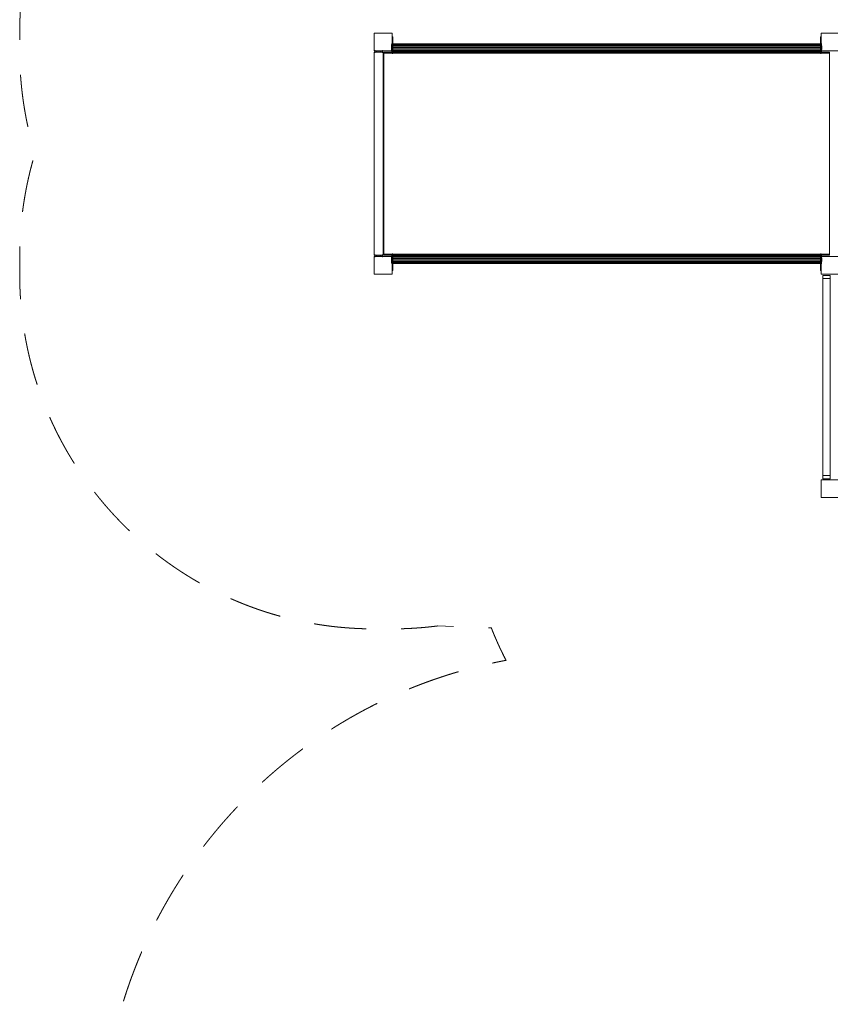
# Model space of a CAD drawing. Units: millimetres. Extents: x 1007910 to 12081910, y -1272291 to 12636780.
# Drawn here: x 1007910 to 4436660, y 5682245 to 9846871 of the extents above; entities that cross this region are included whole.
import ezdxf

# ---------------------------------------------------------------- set-up
doc = ezdxf.new("R2010")
doc.units = ezdxf.units.MM
doc.header["$MEASUREMENT"] = 0
doc.linetypes.add('DGN Style 2', pattern=[369584.96136, 221750.976816, -147833.984544])
doc.layers.get('0').update_dxf_attribs({"color": 3})

# ---------------------------------------------------------------- blocks, each defined once
blk = doc.blocks.new('From Smart Solid_4')
at = {"color": 7, "linetype": 'Continuous', "lineweight": 13}
for p, q in [((-16000, -3000), (-16000, 3000)), ((-16000, -3000), (-16000, 3000)), ((-11000, 3000), (-16000, 3000)), ((-16000, 3000), (-11000, 3000)), ((-11000, -3000), (-11000, 3000)), ((-11000, -3000), (-11000, 3000)), ((11000, 3000), (-11000, 3000)), ((-11000, 3000), (11000, 3000)), ((-6500, 3000), (6500, 3000)), ((-6500, 3000), (6500, 3000)), ((-6500, -3000), (-6500, 3000)), ((-6500, -3000), (-6500, 3000)), ((0, -3000), (0, 3000)), ((0, -3000), (0, 3000)), ((0, -3000), (0, 3000)), ((0, -3000), (0, 3000)), ((6500, -3000), (6500, 3000)), ((6500, -3000), (6500, 3000)), ((11000, -3000), (11000, 3000)), ((11000, -3000), (11000, 3000)), ((16000, 3000), (11000, 3000)), ((11000, 3000), (16000, 3000)), ((16000, -3000), (16000, 3000)), ((16000, -3000), (16000, 3000)), ((-11000, -3000), (-16000, -3000)), ((-16000, -3000), (-11000, -3000)), ((11000, -3000), (-11000, -3000)), ((-11000, -3000), (11000, -3000)), ((-6500, -3000), (6500, -3000)), ((-6500, -3000), (6500, -3000)), ((16000, -3000), (11000, -3000)), ((11000, -3000), (16000, -3000))]:
    blk.add_line(p, q, dxfattribs=at)
for p in [(-16000, 3000), (16000, 3000), (-16000, -3000), (16000, -3000)]:
    blk.add_point(p, dxfattribs=at)
blk = doc.blocks.new('From Smart Solid_2')
at = {"color": 7, "linetype": 'Continuous', "lineweight": 13}
for p, q in [((15000, 430000), (-15000, 430000)), ((-15000, -430000), (-15000, 430000)), ((15000, -430000), (15000, 430000)), ((15000, -430000), (-15000, -430000))]:
    blk.add_line(p, q, dxfattribs=at)
blk = doc.blocks.new('From Smart Solid_3')
at = {"color": 7, "linetype": 'Continuous', "lineweight": 13}
for p, q in [((15000, 416796), (-15000, 416796)), ((-15000, -416796), (-15000, 416796)), ((15000, -416796), (15000, 416796)), ((15000, -416796), (-15000, -416796))]:
    blk.add_line(p, q, dxfattribs=at)
blk = doc.blocks.new('From Smart Solid_224')
at = {"color": 7, "linetype": 'Continuous', "lineweight": 13}
for p, q in [((-942500, 2500), (-942500, -2500)), ((-942500, 2500), (942500, 2500)), ((-942500, 2500), (942500, 2500)), ((-942500, 1632), (942500, 1632)), ((-942500, 790), (942500, 790)), ((-942500, 0), (942500, 0)), ((942500, 2500), (942500, -2500)), ((-942500, -714), (942500, -714)), ((-942500, -1330), (942500, -1330)), ((-942500, -1830), (942500, -1830)), ((-942500, -2198), (942500, -2198)), ((-942500, -2424), (942500, -2424)), ((-942500, -2500), (942500, -2500))]:
    blk.add_line(p, q, dxfattribs=at)
blk = doc.blocks.new('From Smart Solid_225')
at = {"color": 7, "linetype": 'Continuous', "lineweight": 13}
for p, q in [((-942500, -2500), (-942500, 2500)), ((-942500, 2500), (942500, 2500)), ((-942500, 2500), (942500, 2500)), ((-942500, 2424), (942500, 2424)), ((-942500, 2198), (942500, 2198)), ((-942500, 1830), (942500, 1830)), ((-942500, 1330), (942500, 1330)), ((-942500, 714), (942500, 714)), ((-942500, 0), (942500, 0)), ((942500, -2500), (942500, 2500)), ((-942500, -790), (942500, -790)), ((-942500, -1632), (942500, -1632)), ((-942500, -2500), (942500, -2500))]:
    blk.add_line(p, q, dxfattribs=at)
blk = doc.blocks.new('From Smart Solid_226')
at = {"color": 7, "linetype": 'Continuous', "lineweight": 13}
for p, q in [((-1500, 35000), (-1500, 625)), ((-1500, 35000), (1500, 35000)), ((-1500, 10000), (1500, 10000)), ((-1500, 10000), (1500, 10000)), ((-1500, -26875), (-1500, 625)), ((-1500, 625), (1500, 625)), ((-1500, 625), (-1500, -26875)), ((-1500, 625), (1500, 625)), ((1500, 35000), (1500, 625)), ((1500, -26875), (1500, 625)), ((1500, 625), (1500, -26875)), ((-1500, -26875), (1500, -26875)), ((-1500, -26875), (-1500, -35000)), ((-1500, -26875), (1500, -26875)), ((-1500, -35000), (1500, -35000)), ((1500, -26875), (1500, -35000))]:
    blk.add_line(p, q, dxfattribs=at)
blk = doc.blocks.new('From Smart Solid_227')
at = {"color": 7, "linetype": 'Continuous', "lineweight": 13}
for p, q in [((-1500, 26875), (-1500, 35000)), ((-1500, 35000), (1500, 35000)), ((-1500, 26875), (-1500, -625)), ((-1500, -625), (-1500, 26875)), ((-1500, 26875), (1500, 26875)), ((-1500, 26875), (1500, 26875)), ((1500, 26875), (1500, 35000)), ((1500, 26875), (1500, -625)), ((1500, -625), (1500, 26875)), ((-1500, -35000), (-1500, -625)), ((-1500, -625), (1500, -625)), ((-1500, -625), (1500, -625)), ((-1500, -10000), (1500, -10000)), ((-1500, -10000), (1500, -10000)), ((-1500, -35000), (1500, -35000)), ((1500, -35000), (1500, -625))]:
    blk.add_line(p, q, dxfattribs=at)
blk = doc.blocks.new('From Smart Solid_228')
at = {"color": 7, "linetype": 'Continuous', "lineweight": 13}
for p, q in [((-1500, 35000), (-1500, 625)), ((1500, 35000), (-1500, 35000)), ((1500, 10000), (-1500, 10000)), ((1500, 10000), (-1500, 10000)), ((-1500, -26875), (-1500, 625)), ((1500, 625), (-1500, 625)), ((1500, 625), (-1500, 625)), ((-1500, 625), (-1500, -26875)), ((1500, 35000), (1500, 625)), ((1500, -26875), (1500, 625)), ((1500, 625), (1500, -26875)), ((1500, -26875), (-1500, -26875)), ((1500, -26875), (-1500, -26875)), ((-1500, -26875), (-1500, -35000)), ((1500, -35000), (-1500, -35000)), ((1500, -26875), (1500, -35000))]:
    blk.add_line(p, q, dxfattribs=at)
blk = doc.blocks.new('From Smart Solid_229')
at = {"color": 7, "linetype": 'Continuous', "lineweight": 13}
for p, q in [((-1500, 26875), (-1500, 35000)), ((1500, 35000), (-1500, 35000)), ((-1500, 26875), (-1500, -625)), ((-1500, -625), (-1500, 26875)), ((1500, 26875), (-1500, 26875)), ((1500, 26875), (-1500, 26875)), ((1500, 26875), (1500, 35000)), ((1500, 26875), (1500, -625)), ((1500, -625), (1500, 26875)), ((1500, -625), (-1500, -625)), ((-1500, -35000), (-1500, -625)), ((1500, -625), (-1500, -625)), ((1500, -10000), (-1500, -10000)), ((1500, -10000), (-1500, -10000)), ((1500, -35000), (-1500, -35000)), ((1500, -35000), (1500, -625))]:
    blk.add_line(p, q, dxfattribs=at)
blk = doc.blocks.new('From Smart Solid_230')
at = {"color": 7, "linetype": 'Continuous', "lineweight": 13}
for p, q in [((-909771, 5763), (905229, 5763)), ((-908708, 14593), (906292, 14593)), ((-907080, 16594), (907920, 16594)), ((-905649, 10831), (909351, 10831)), ((-905083, 0), (909917, 0)), ((-909771, -5763), (905229, -5763)), ((-908708, -14593), (906292, -14593)), ((-907080, -16594), (907920, -16594)), ((-905649, -10831), (909351, -10831))]:
    blk.add_line(p, q, dxfattribs=at)
for centre in [(-907500, 0), (907500, 0)]:
    blk.add_ellipse(centre, major_axis=(0, 16850), ratio=0.14342908, dxfattribs=at)
blk = doc.blocks.new('From Smart Solid_231')
at = {"color": 7, "linetype": 'Continuous', "lineweight": 13}
for p, q in [((-909771, 5763), (905229, 5763)), ((-908708, 14593), (906292, 14593)), ((-907080, 16594), (907920, 16594)), ((-905649, 10831), (909351, 10831)), ((-905083, 0), (909917, 0)), ((-909771, -5763), (905229, -5763)), ((-908708, -14593), (906292, -14593)), ((-907080, -16594), (907920, -16594)), ((-905649, -10831), (909351, -10831))]:
    blk.add_line(p, q, dxfattribs=at)
at = {"color": 7, "linetype": 'Continuous', "lineweight": 13, "extrusion": (0, 0, -1)}
for centre in [(-907500, 0), (907500, 0)]:
    blk.add_ellipse(centre, major_axis=(0, -16850), ratio=0.14342908, dxfattribs=at)

msp = doc.modelspace()

# ---------------------------------------------------------------- linework, layer by layer
at = {"color": 7, "linetype": 'DGN Style 2', "lineweight": 13, "flags": 128}
msp.add_lwpolyline([(11642910, 8769810, 0.00006652), (11642910, 8770209), (11642910, 8845209, 0.15136879), (11380139, 9693304), (11380147, 10423107, 0.21342177), (10880147, 11541141), (10880147, 11636780, 0.41421356), (9880147, 12636780), (9385284, 12636780, 0.41421356), (8385284, 11636780), (8385284, 11541141, 0.21342177), (7885284, 10423107), (7885284, 10381957), (7743495, 10376712, 0.0160934), (7702910, 10464301), (7702910, 10560153, 0.60243336), (5123933, 11923789), (4723933, 11651289, 0.07107402), (4379248, 11336598, 0.00626622), (4339985, 11335638), (2775665, 11277773, 0.0322261), (2582910, 11290209), (2507910, 11290209, 0.41421356), (1007910, 9790209), (1007910, 9715209, 0.07368966), (1072370, 9280209, 0.07368966), (1007910, 8845209), (1007910, 8770209, 0.41421356), (2507910, 7270209), (2582910, 7270209, 0.0322261), (2775665, 7282646), (3002761, 7274245, 0.02509981), (3064996, 7137211, 0.36078704), (1352910, 5073350), (1352910, 3092069, 0.41421356), (3452910, 992069), (5417910, 992069, 0.25712137), (7192538, 1969262, 0.13090102), (7885677, 1628951), (7885672, 1003287, 0.21342177), (8385672, -114747), (8385672, -272291, 0.41421356), (9385672, -1272291), (9880535, -1272291, 0.41421356), (10880535, -272291), (10880535, -114747, 0.21342177), (11380535, 1003287), (11380525, 2252679, 0.15125238), (11642910, 3100209), (11642910, 4686305, 0.07041531), (11688339, 5123134), (11655052, 6022994, 0.19485797), (12081910, 7076709), (12081910, 7703709, 0.19783241)], format="xyb", close=True, dxfattribs=at)
at = {"color": 7, "linetype": 'Continuous', "lineweight": 13, "flags": 128}
for points in [[(2582910, 9790209), (2507910, 9790209), (2507910, 9790209), (2582910, 9790209)], [(2507910, 9790209), (2507910, 9715209), (2507910, 9715209), (2507910, 9790209)], [(2582910, 9715209), (2582910, 9790209), (2582910, 9790209), (2582910, 9715209)], [(4472910, 9790209), (4397910, 9790209), (4397910, 9790209), (4472910, 9790209)], [(4397910, 9790209), (4397910, 9715209), (4397910, 9715209), (4397910, 9790209)], [(2545410, 8851209), (2507410, 8851209), (2507410, 9709209), (2545410, 9709209)], [(2507410, 8851209), (2507410, 8851209), (2507410, 9709209), (2507410, 9709209)], [(2507910, 9715209), (2582910, 9715209), (2582910, 9715209), (2507910, 9715209)], [(2545410, 8851209), (2545410, 8851209), (2545410, 9709209), (2545410, 9709209)], [(2547910, 9710209), (2547910, 9710209), (4432910, 9710209), (4432910, 9710209)], [(2547910, 8855209), (2547910, 9705209), (4432910, 9705209), (4432910, 8855209)], [(4397910, 9715209), (4472910, 9715209), (4472910, 9715209), (4397910, 9715209)], [(2582910, 8845209), (2507910, 8845209), (2507910, 8845209), (2582910, 8845209)], [(2507910, 8845209), (2507910, 8770209), (2507910, 8770209), (2507910, 8845209)], [(2547910, 8850209), (2547910, 8850209), (4432910, 8850209), (4432910, 8850209)], [(2582910, 8770209), (2582910, 8845209), (2582910, 8845209), (2582910, 8770209)], [(4472910, 8845209), (4397910, 8845209), (4397910, 8845209), (4472910, 8845209)], [(4397910, 8845209), (4397910, 8770209), (4397910, 8770209), (4397910, 8845209)], [(2507910, 8770209), (2582910, 8770209), (2582910, 8770209), (2507910, 8770209)], [(4397910, 8770209), (4472910, 8770209), (4472910, 8770209), (4397910, 8770209)], [(4405410, 7905209), (4405410, 8765209), (4405410, 7905209), (4405410, 7918413), (4405410, 8752006), (4405410, 8765209)], [(4435410, 7905209), (4435410, 8765209), (4435410, 7905209), (4435410, 7918413), (4435410, 8752006), (4435410, 8765209)], [(4472910, 7900209), (4397910, 7900209), (4397910, 7900209), (4472910, 7900209)], [(4397910, 7900209), (4397910, 7825209), (4397910, 7825209), (4397910, 7900209)], [(4397910, 7825209), (4472910, 7825209), (4472910, 7825209), (4397910, 7825209)]]:
    msp.add_lwpolyline(points, close=True, dxfattribs=at)
at = {"color": 7, "linetype": 'Continuous', "lineweight": 0, "flags": 128}
for points in [[(2585910, 9765584), (2585910, 9773709), (2585910, 9765584), (2585910, 9738084), (2585910, 9703709), (2585910, 9738084)], [(4394910, 9765584), (4394910, 9773709), (4394910, 9765584), (4394910, 9738084), (4394910, 9703709), (4394910, 9738084)], [(4394910, 9738084), (4394910, 9703709), (4394910, 9738084), (4394910, 9765584), (4394910, 9773709), (4394910, 9765584)], [(2585910, 8822334), (2585910, 8856709), (2585910, 8822334), (2585910, 8794834), (2585910, 8786709), (2585910, 8794834)], [(4394910, 8794834), (4394910, 8786709), (4394910, 8794834), (4394910, 8822334), (4394910, 8856709), (4394910, 8822334)]]:
    msp.add_lwpolyline(points, close=True, dxfattribs=at)

# ---------------------------------------------------------------- block references
at = {"color": 7, "linetype": 'Continuous', "lineweight": 13}
for name, p in [('From Smart Solid_231', (3490410, 9728709)), ('From Smart Solid_227', (2584410, 9738709)), ('From Smart Solid_229', (4396410, 9738709)), ('From Smart Solid_4', (2526410, 9712209)), ('From Smart Solid_225', (3490410, 9707709)), ('From Smart Solid_4', (2526410, 8848209)), ('From Smart Solid_224', (3490410, 8852709)), ('From Smart Solid_230', (3490410, 8831709)), ('From Smart Solid_226', (2584410, 8821709)), ('From Smart Solid_228', (4396410, 8821709)), ('From Smart Solid_2', (4420410, 8335209)), ('From Smart Solid_3', (4420410, 8335209))]:
    msp.add_blockref(name, p, dxfattribs=at)

doc.saveas('drawing.dxf')
